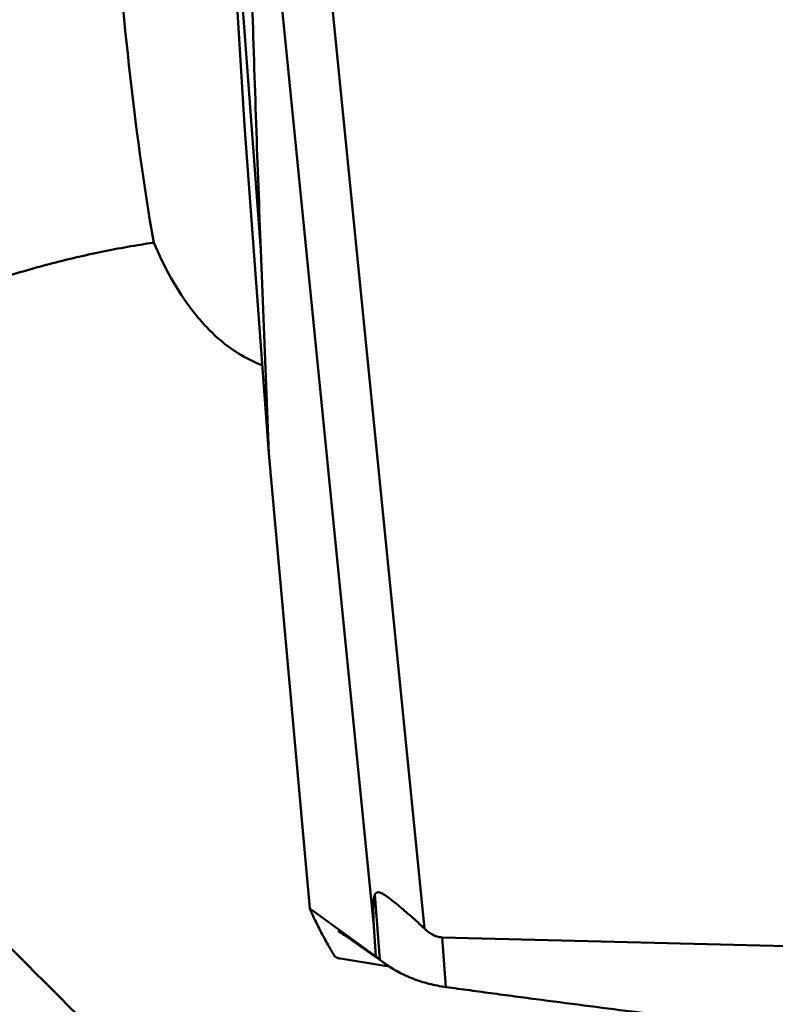
# Model space of a CAD drawing. Units: millimetres. Extents: x -29 to 135, y -56 to 80.
# Drawn here: x 18 to 23, y -25 to -18 of the extents above; entities that cross this region are included whole.
import ezdxf

# ---------------------------------------------------------------- set-up
doc = ezdxf.new("R2010")
doc.units = ezdxf.units.MM
doc.layers.add('1', color=4, linetype='Continuous', lineweight=50)
doc.layers.add('sk2', color=7, linetype='Continuous', lineweight=25)
doc.styles.add('simplex', font='txt.shx', dxfattribs={"height": 3.5})
doc.dimstyles.new('コピー - ISO-25', dxfattribs={"dimscale": 0, "dimtxt": 3.5, "dimasz": 3.5, "dimexe": 1.5, "dimexo": 0, "dimgap": 2.3, "dimtad": 1, "dimdsep": 46, "dimtxsty": 'simplex', "dimcen": 0.09, "dimclrd": 256, "dimclre": 256, "dimclrt": 256, "dimadec": 0, "dimazin": 0, "dimtfac": 1, "dimtofl": 0, "dimtmove": 0, "dimatfit": 3, "dimfxl": 1, "dimtolj": 1, "dimlwd": -1, "dimlwe": -1, "dimarcsym": 0})

# ---------------------------------------------------------------- blocks, each defined once
blk = doc.blocks.new('*D8')
at = {"layer": 'Defpoints', "color": 0, "lineweight": 0}
for p in [(32, -15.7), (0, -28.6623), (32, -54.5641)]:
    blk.add_point(p, dxfattribs=at)
at = {"layer": 'sk2'}
for p, q in [((32, -15.7), (32, -56.0641)), ((0, -28.6623), (0, -56.0641)), ((3.5, -54.5641), (28.5, -54.5641))]:
    blk.add_line(p, q, dxfattribs=at)
at = {"layer": 'sk2', "lineweight": 0}
for points in [[(3.5, -53.9808), (3.5, -55.1474), (0, -54.5641)], [(28.5, -55.1474), (28.5, -53.9808), (32, -54.5641)]]:
    blk.add_solid(points, dxfattribs=at)
at = {"layer": 'sk2', "insert": (16, -50.5141), "char_height": 3.5, "attachment_point": 5, "style": 'simplex'}
blk.add_mtext('\\A1;32 [1.260"]', dxfattribs=at)

msp = doc.modelspace()

# ---------------------------------------------------------------- linework, layer by layer
at = {"layer": '1'}
for p, q in [((19.20126305, -15.75785385), (19.38801187, -18.90013189)), ((19.20126306, -15.75785401), (19.50181513, -19.75854284)), ((19.90919105, -17.23739473), (20.62912916, -24.43182451)), ((19.57363458, -17.34524413), (20.28118916, -24.41592371)), ((19.38801187, -18.90013189), (19.55775598, -21.15961843)), ((19.55775598, -21.15961843), (19.50181513, -19.75854284)), ((19.55775598, -21.15961843), (19.83833352, -24.29481928)), ((20.28811779, -24.19629729), (20.32134716, -24.64512698)), ((19.83833352, -24.29481928), (20.2941821, -24.62331299)), ((20.28118916, -24.41592371), (20.2941821, -24.62331299)), ((20.03544552, -24.45016555), (20.0357833, -24.45036901)), ((20.0357833, -24.45036901), (20.03651028, -24.45081139)), ((20.03651028, -24.45081139), (20.03761405, -24.45149005)), ((20.03761405, -24.45149005), (20.03933564, -24.45255975)), ((20.03933564, -24.45255975), (20.04160914, -24.45398725)), ((20.04160914, -24.45398725), (20.04447392, -24.45580389)), ((20.04447392, -24.45580389), (20.04833669, -24.45827814)), ((20.04833669, -24.45827814), (20.05335672, -24.46152741)), ((20.05335672, -24.46152741), (20.0595713, -24.46559136)), ((20.0595713, -24.46559136), (20.06764956, -24.47092719)), ((20.06764956, -24.47092719), (20.07859792, -24.4782315)), ((20.07859792, -24.4782315), (20.09376157, -24.48844954)), ((20.09376157, -24.48844954), (20.11481482, -24.50277391)), ((20.11481482, -24.50277391), (20.14482678, -24.52339129)), ((20.14482678, -24.52339129), (20.18660533, -24.55237179)), ((20.75129813, -24.49279443), (20.77661595, -24.83476275)), ((31.33456179, -24.76077137), (20.75129813, -24.49279443)), ((20.18660533, -24.55237179), (20.29139864, -24.62594923)), ((20.05001396, -24.63839723), (20.34253118, -24.68550139)), ((20.29139864, -24.62594923), (20.36185687, -24.67583816)), ((20.34253118, -24.68550139), (20.38619933, -24.69253658))]:
    msp.add_line(p, q, dxfattribs=at)
msp.add_ellipse((20.96210713, -27.73643967), major_axis=(-0.6662994, 3.54692612), ratio=0.0452860786, start_param=0.0539321523, end_param=0.3508210891, dxfattribs=at)
for points, knots in [([(51.61290263, -30.46687306), (50.83494565, -30.04725973), (49.68614999, -29.33194416), (48.20726924, -28.2500437), (47.07892627, -27.34245621), (45.95083778, -26.35596838), (44.42230838, -24.91601179), (42.92113824, -23.3509623), (41.43986868, -21.67949297), (39.91738544, -19.87679569), (38.02054418, -17.47934876), (35.77272781, -14.43636869), (33.52467891, -11.22744117), (31.2766324, -7.88935462), (29.02890167, -4.46044781), (26.78118518, -0.98031858), (24.53290677, 2.511216), (22.28421096, 5.97436835), (20.03617354, 9.36905354), (17.78986011, 12.65447612), (16.26544977, 14.78424493), (15.49980723, 15.82066703)], [0, 0, 0, 0, 0.0448419187, 0.0684702069, 0.0929433323, 0.1182767771, 0.1444768883, 0.1994580438, 0.228214163, 0.2577734269, 0.3191526782, 0.3832636042, 0.4496745594, 0.5179042794, 0.5874242585, 0.6576686401, 0.7280787131, 0.7981008556, 0.8671464132, 0.9346296157, 1, 1, 1, 1]), ([(15.64451376, 15.02681454), (16.62117097, 13.5656118), (18.55940121, 10.56430091), (21.40976391, 5.95570154), (23.78329026, 2.02885268), (25.69194592, -1.14016263), (27.59681308, -4.29713361), (29.5032899, -7.4239839), (31.4246516, -10.49762668), (32.85773604, -12.74112363), (34.29109384, -14.92477128), (35.72433412, -17.03871517), (37.15741008, -19.07314241), (38.59053782, -21.01828224), (40.02392309, -22.86489092), (41.45732202, -24.60470555), (42.89076076, -26.22970123), (44.32464432, -27.73195498), (45.7589911, -29.10458951), (47.19378859, -30.34157263), (48.62936336, -31.43699264), (50.06643901, -32.38484884), (51.50480898, -33.18116341), (52.94470561, -33.82230269), (54.38635174, -34.30435104), (55.59550701, -34.57158786), (56.55863041, -34.70172856), (57.51613574, -34.77684439), (58.71966634, -34.76858367), (60.16422126, -34.59253964), (61.11395665, -34.36785155), (61.58602832, -34.23055977)], [0, 0, 0, 0, 0.0742645304, 0.1509456031, 0.2289653538, 0.2681460194, 0.3072628491, 0.3847643195, 0.4228881658, 0.4604240606, 0.4972499612, 0.5332561926, 0.5683378104, 0.6023937224, 0.6353375214, 0.6671019341, 0.6976302893, 0.7268780054, 0.7548272667, 0.7814863375, 0.8068843843, 0.8310774462, 0.8541637729, 0.8762774071, 0.8975853433, 0.9182893317, 0.9284913713, 0.9386326325, 0.9588545608, 0.9792263243, 1, 1, 1, 1]), ([(18.76326448, -19.70754574), (18.69211508, -19.30171113), (18.58204781, -18.47730397), (18.47320131, -17.22393966), (18.39254312, -15.94584838), (18.34833192, -15.08541565), (18.32801509, -14.651258)], [0, 0, 0, 0, 0.2434287271, 0.4909812923, 0.7432138906, 1, 1, 1, 1]), ([(19.4059798, -16.36722083), (19.4131824, -16.91790648), (19.43875129, -18.04858936), (19.47866853, -19.17882103), (19.50181513, -19.75854284)], [0, 0, 0, 0, 0.4869791638, 1, 1, 1, 1]), ([(18.76326288, -19.70754734), (18.64300979, -19.7249246), (18.40161269, -19.76752425), (18.10244514, -19.83786881), (17.86341018, -19.904258), (17.68465067, -19.95945702), (17.50733639, -20.01978512), (17.39006439, -20.0627758), (17.33172094, -20.0849882)], [0, 0, 0, 0, 0.2457323125, 0.4954215466, 0.6212422058, 0.747415581, 0.8737408431, 1, 1, 1, 1]), ([(19.51210169, -20.55233487), (19.46086485, -20.53303984), (19.3642937, -20.48625983), (19.23648259, -20.39551489), (19.1273434, -20.29301763), (19.00389895, -20.14827489), (18.87840084, -19.95425235), (18.79867308, -19.79001789), (18.76326288, -19.70754734)], [0, 0, 0, 0, 0.1417190858, 0.2760114168, 0.4043077657, 0.5282837607, 0.7676792311, 1, 1, 1, 1]), ([(30.16002961, -32.2507319), (29.54037686, -32.13301779), (28.29131092, -31.80899888), (26.44955262, -31.08473592), (24.61181421, -30.12118602), (22.77672989, -28.92985263), (20.94353357, -27.52054306), (19.11250284, -25.90275068), (17.28330397, -24.08690149), (16.09498405, -22.78404324), (15.49980723, -22.1037016)], [0, 0, 0, 0, 0.1042905277, 0.2126973575, 0.3265568084, 0.4468018238, 0.5740203321, 0.7085461515, 0.8505362561, 1, 1, 1, 1]), ([(20.28811779, -24.19629729), (20.29054162, -24.19198745), (20.29550491, -24.18591391), (20.3050431, -24.18226449), (20.31326441, -24.18199245), (20.32229523, -24.18389415), (20.33591793, -24.18912973), (20.35380509, -24.19937648), (20.37575514, -24.21450445), (20.39854429, -24.23175418), (20.4217949, -24.25023905), (20.45326571, -24.2760308), (20.49254857, -24.30915728), (20.53918595, -24.34953669), (20.58484972, -24.39031271), (20.6145713, -24.4179387), (20.62912916, -24.43182451)], [0, 0, 0, 0, 0.0340784623, 0.0507256064, 0.0689904481, 0.089974992, 0.1139440414, 0.169311239, 0.2314868394, 0.2976730857, 0.3662316416, 0.4361985471, 0.578094078, 0.7203677023, 0.8613450923, 1, 1, 1, 1]), ([(19.83833352, -24.29481929), (19.85072178, -24.32258635), (19.87650417, -24.37791111), (19.91102147, -24.4461127), (19.94008831, -24.50029781), (19.96267913, -24.54082882), (19.98205747, -24.57443982), (19.99802436, -24.601175), (20.00594546, -24.61462772), (20.01011307, -24.62123735)], [0, 0, 0, 0, 0.2471300872, 0.4960020031, 0.6211761602, 0.7468858129, 0.8731374033, 0.9364900254, 1, 1, 1, 1]), ([(20.62912916, -24.43182451), (20.63742462, -24.43973702), (20.65484267, -24.45486517), (20.68379671, -24.47420881), (20.71605943, -24.48840167), (20.73951449, -24.49249606), (20.75129813, -24.49279443)], [0, 0, 0, 0, 0.2466243079, 0.4952551321, 0.7464171676, 1, 1, 1, 1]), ([(20.01011307, -24.62123735), (20.01314541, -24.62604648), (20.02219194, -24.63143995), (20.0361171, -24.63584548), (20.04507719, -24.63760145), (20.05001405, -24.6383918)], [0, 0, 0, 0, 0.3852912843, 0.6611708658, 1, 1, 1, 1]), ([(20.32134716, -24.64512698), (20.31907675, -24.64328551), (20.31009306, -24.63592632), (20.30104917, -24.62863827), (20.2941821, -24.62331299)], [0, 0, 0, 0, 0.2517224458, 1, 1, 1, 1]), ([(20.36185687, -24.67583812), (20.35824464, -24.67327442), (20.3444925, -24.6633709), (20.33106873, -24.65301192), (20.32134716, -24.64512699)], [0, 0, 0, 0, 0.2613795304, 1, 1, 1, 1]), ([(20.77661595, -24.83476277), (20.75710671, -24.83196804), (20.71813619, -24.82568863), (20.66050674, -24.81259368), (20.60404414, -24.7965221), (20.53217183, -24.77147304), (20.44969979, -24.7337063), (20.38953455, -24.6954817), (20.36185687, -24.67583812)], [0, 0, 0, 0, 0.131855088, 0.2639410849, 0.3951497171, 0.5244050805, 0.7729311732, 1, 1, 1, 1]), ([(31.42293915, -25.95448602), (31.3672832, -25.95009495), (31.25603566, -25.94054053), (31.03349831, -25.92204335), (30.75538077, -25.8984063), (30.42167093, -25.86983982), (29.97680671, -25.83121917), (29.42085303, -25.78204694), (28.75390802, -25.7214957), (28.0871961, -25.65933933), (27.19865086, -25.57420698), (26.08867036, -25.46332577), (24.97957344, -25.34573466), (24.09305556, -25.24706727), (23.42866685, -25.1705965), (22.76476046, -25.09146425), (22.21191557, -25.02308496), (21.76994167, -24.9667913), (21.49385351, -24.93091507), (21.27307218, -24.90176119), (21.10753122, -24.87972885), (20.94207294, -24.85721474), (20.83170925, -24.84265494), (20.77661595, -24.83476275)], [0, 0, 0, 0, 0.0156438431, 0.0312871606, 0.0625724411, 0.0938561422, 0.1251381503, 0.1876968839, 0.2502481976, 0.3127915839, 0.3753264531, 0.5003678205, 0.6253660247, 0.687846485, 0.7503127558, 0.8127633209, 0.8751962762, 0.9064055081, 0.9376094585, 0.9532093728, 0.9688078091, 0.9844046849, 1, 1, 1, 1])]:
    msp.add_open_spline(points, degree=3, knots=knots, dxfattribs=at)

# ---------------------------------------------------------------- dimensions: what is measured, and where the dimension line sits
at = {"layer": 'sk2'}
dim = msp.add_linear_dim(base=(32, -54.5640891032), p1=(0, -28.6623135063), p2=(32, -15.6999999989), dimstyle='コピー - ISO-25', override={"dimscale": 1, "dimdec": 8}, dxfattribs=at)
dim.commit()
dim.dimension.update_dxf_attribs({"geometry": '*D8', "text_midpoint": (16, -54.5640891032), "dimtype": 160})

doc.saveas('drawing.dxf')
